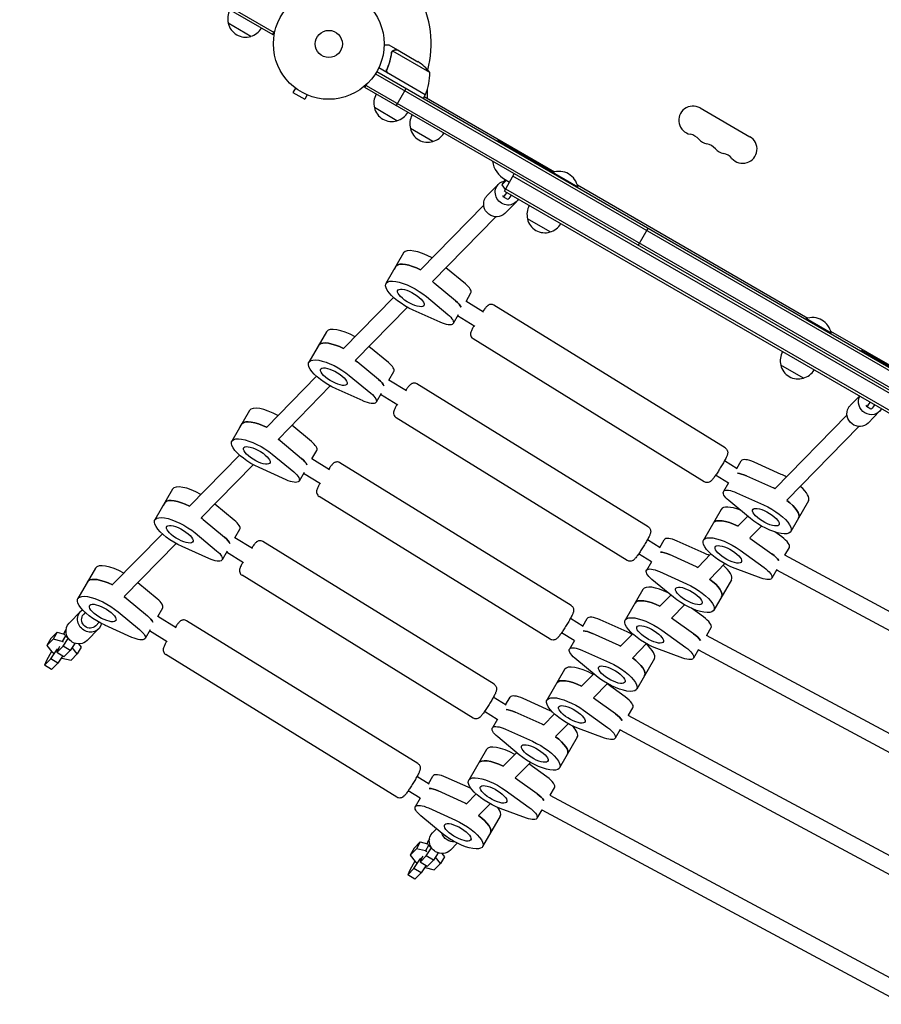
# Model space of a CAD drawing. Units: millimetres. Extents: x -7995 to 10243, y -5736 to 6311.
# Drawn here: x -5416 to -4591, y -2002 to -1059 of the extents above; entities that cross this region are included whole.
import ezdxf

# ---------------------------------------------------------------- set-up
doc = ezdxf.new("R2010")
doc.units = ezdxf.units.MM
doc.header["$LTSCALE"] = 20
doc.layers.add('2d', color=230, linetype='Continuous')

msp = doc.modelspace()

# ---------------------------------------------------------------- linework, layer by layer
at = {"layer": '2d'}
for p, q in [((-6022.61, -582.85), (-5173.55, -1073.05)), ((-6021.36, -580.69), (-5172.3, -1070.89)), ((-5194.71, -1074.7), (-5216.36, -1062.2)), ((-5173.55, -1073.05), (-5171.68, -1069.8)), ((-5053.88, -1087.9), (-5062.37, -1083)), ((-5059.72, -1089.4), (-5059.72, -1089.4)), ((-5023.51, -1109.19), (-5058.92, -1088.75)), ((-5053.88, -1087.9), (-5053.94, -1088)), ((-5053.71, -1088), (-5034.73, -1098.96)), ((-5075.5, -1110.64), (-4230.11, -1598.72)), ((-5074.2, -1108.5), (-4228.91, -1596.53)), ((-5027.82, -1130.66), (-5072.33, -1104.96)), ((-5063.98, -1105.39), (-5064.73, -1106.7)), ((-5063.1, -1110.06), (-5027.72, -1130.49)), ((-5085.61, -1123.85), (-5083.66, -1120.49)), ((-5084.36, -1121.69), (-4235.3, -1611.89)), ((-5152.03, -1124.3), (-5154.43, -1128.46)), ((-5154.43, -1128.46), (-5143.17, -1134.96)), ((-5153.23, -1123.38), (-5153.22, -1123.37)), ((-5153.19, -1123.4), (-5153.23, -1123.38)), ((-5140.77, -1130.8), (-5143.17, -1134.96)), ((-5139.37, -1131.38), (-5139.41, -1131.36)), ((-5139.37, -1131.38), (-5139.37, -1131.37)), ((-4236.55, -1614.05), (-5085.61, -1123.85)), ((-5055.46, -1141.26), (-5045.96, -1124.81)), ((-5027.82, -1130.66), (-5029.82, -1134.12)), ((-5026, -1126), (-5026, -1134.02)), ((-5028.82, -1132.39), (-4903.96, -1204.48)), ((-5054.8, -1155.5), (-5076.45, -1143)), ((-4764.63, -1143.3), (-4716.99, -1170.8)), ((-5020.38, -1175.37), (-5042.03, -1162.87)), ((-4959.02, -1175), (-4958.52, -1174.13)), ((-4958.52, -1174.13), (-4905.31, -1204.85)), ((-4952.04, -1222.91), (-4942.54, -1206.45)), ((-4906.19, -1205.5), (-4905.94, -1205.07)), ((-4881.69, -1219.07), (-4905.94, -1205.07)), ((-4957.7, -1216.26), (-4968.77, -1227.58)), ((-4951.63, -1212.16), (-4954.45, -1217.04)), ((-4950.03, -1212.52), (-4954.45, -1217.04)), ((-4951.63, -1212.16), (-4951.28, -1211.8)), ((-4951.37, -1211.75), (-4947.04, -1214.25)), ((-4380.87, -1533.62), (-4943.79, -1208.62)), ((-4954.45, -1217.04), (-4951.12, -1221.32)), ((-4952.04, -1222.91), (-4389.12, -1547.91)), ((-4950.79, -1220.74), (-4387.87, -1545.74)), ((-4882.17, -1217.06), (-4661.48, -1344.48)), ((-4881.94, -1219.5), (-4881.69, -1219.07)), ((-4948.82, -1230.94), (-4953.06, -1228.32)), ((-4940.54, -1233.04), (-4951.61, -1244.35)), ((-4971.76, -1236.36), (-5032.3, -1298.29)), ((-4960.32, -1247.55), (-5020.86, -1309.48)), ((-4908.24, -1262.05), (-4929.89, -1249.55)), ((-4824.03, -1274.87), (-4814.53, -1258.42)), ((-5048.42, -1282.12), (-5065.33, -1311.42)), ((-5055.44, -1294.48), (-5057.32, -1297.74)), ((-4989.28, -1311.69), (-5007.92, -1296.24)), ((-4998.68, -1327.96), (-5019.2, -1310.97)), ((-5058.16, -1324.75), (-5106.05, -1373.74)), ((-5026.71, -1323.99), (-5006.2, -1340.98)), ((-4971.97, -1338.86), (-4988.79, -1328.47)), ((-4988.74, -1328.5), (-4984.04, -1320.37)), ((-5044.89, -1334.06), (-5094.61, -1384.92)), ((-5013.52, -1348.48), (-5039.3, -1336.86)), ((-4740.67, -1468.87), (-4961.95, -1332.12)), ((-4996.2, -1341.43), (-5000.96, -1349.67)), ((-4980.39, -1352.47), (-4996.74, -1342.37)), ((-4663.7, -1345.5), (-4663.45, -1345.07)), ((-4639.21, -1359.07), (-4663.45, -1345.07)), ((-5122.17, -1357.57), (-5139.09, -1386.86)), ((-4639.69, -1357.06), (-4418.99, -1484.48)), ((-4760.65, -1501.19), (-4981.93, -1364.45)), ((-4639.46, -1359.5), (-4639.21, -1359.07)), ((-5131.07, -1373.19), (-5129.19, -1369.93)), ((-5063.04, -1387.13), (-5081.67, -1371.69)), ((-4610.88, -1376), (-4610.38, -1375.13)), ((-4610.38, -1375.13), (-4544.56, -1413.13)), ((-5072.43, -1403.41), (-5092.95, -1386.41)), ((-4665.75, -1402.05), (-4687.41, -1389.55)), ((-5131.92, -1400.2), (-5179.8, -1449.19)), ((-5100.46, -1399.43), (-5079.95, -1416.43)), ((-5045.7, -1414.32), (-5062.54, -1403.92)), ((-5062.49, -1403.95), (-5057.79, -1395.82)), ((-5118.64, -1409.51), (-5168.36, -1460.37)), ((-5087.27, -1423.92), (-5113.05, -1412.31)), ((-4814.4, -1544.33), (-5035.68, -1407.59)), ((-5069.95, -1416.88), (-5074.71, -1425.12)), ((-5054.12, -1427.93), (-5070.49, -1417.81)), ((-4612.08, -1419.18), (-4621.03, -1428.34)), ((-5195.92, -1433.01), (-5212.84, -1462.31)), ((-4601.09, -1431.71), (-4605.32, -1429.09)), ((-4834.38, -1576.65), (-5055.66, -1439.91)), ((-4624.03, -1437.13), (-4693.23, -1507.92)), ((-4592.81, -1433.8), (-4603.87, -1445.12)), ((-5204.82, -1448.63), (-5202.94, -1445.38)), ((-5136.79, -1462.58), (-5155.43, -1447.14)), ((-4612.59, -1448.31), (-4681.67, -1518.98)), ((-5166.7, -1461.86), (-5146.18, -1478.86)), ((-5205.67, -1475.65), (-5253.55, -1524.64)), ((-5174.22, -1474.88), (-5153.7, -1491.88)), ((-5119.46, -1489.77), (-5136.29, -1479.37)), ((-5136.24, -1479.4), (-5131.54, -1471.27)), ((-5192.39, -1484.96), (-5242.11, -1535.82)), ((-5161.02, -1499.37), (-5186.8, -1487.76)), ((-4888.15, -1619.77), (-5109.43, -1483.03)), ((-4729.09, -1488.95), (-4741.39, -1481.35)), ((-4729.55, -1488.67), (-4725.34, -1481.36)), ((-4686.99, -1494.17), (-4712.77, -1482.56)), ((-5143.7, -1492.33), (-5148.46, -1500.56)), ((-5127.87, -1503.38), (-5144.24, -1493.26)), ((-4737.56, -1502.53), (-4749.8, -1494.96)), ((-4720.29, -1495.58), (-4694.51, -1507.19)), ((-5269.67, -1508.46), (-5286.59, -1537.76)), ((-4737.49, -1502.42), (-4742.25, -1510.66)), ((-4908.13, -1652.1), (-5129.41, -1515.36)), ((-4729.68, -1511.85), (-4703.91, -1523.47)), ((-5276.69, -1520.83), (-5278.57, -1524.08)), ((-5210.54, -1538.03), (-5229.18, -1522.59)), ((-4716.49, -1536.34), (-4737.01, -1519.35)), ((-4660.96, -1519.62), (-4677.87, -1548.91)), ((-4744.54, -1527.74), (-4761.45, -1557.04)), ((-4718.99, -1534.27), (-4728.41, -1543.91)), ((-5240.45, -1537.31), (-5219.94, -1554.31)), ((-4705.79, -1543.65), (-4716.95, -1555.07)), ((-5279.42, -1551.1), (-5327.3, -1600.08)), ((-5247.97, -1550.33), (-5227.45, -1567.33)), ((-5193.21, -1565.22), (-5210.04, -1554.82)), ((-5209.99, -1554.85), (-5205.3, -1546.72)), ((-4717.04, -1555.16), (-4695.94, -1570.34)), ((-4686.55, -1554.06), (-4693.1, -1549.34)), ((-5266.15, -1560.41), (-5315.86, -1611.27)), ((-5234.78, -1574.82), (-5260.56, -1563.21)), ((-4961.9, -1695.22), (-5183.19, -1558.48)), ((-4802.85, -1564.4), (-4815.12, -1556.81)), ((-4803.3, -1564.11), (-4799.09, -1556.81)), ((-4760.74, -1569.62), (-4786.52, -1558.01)), ((-4683.43, -1571.65), (-4679.22, -1564.36)), ((-5217.45, -1567.77), (-5222.21, -1576.01)), ((-5201.62, -1578.83), (-5217.99, -1568.71)), ((-4811.31, -1577.98), (-4823.53, -1570.42)), ((-4768.26, -1582.64), (-4794.04, -1571.03)), ((-4754.28, -1570.37), (-4766.98, -1583.37)), ((-4726.42, -1566.84), (-4703.46, -1583.36)), ((-4683.9, -1571.4), (-4476.16, -1683.09)), ((-5343.43, -1583.91), (-5360.34, -1613.21)), ((-4811.25, -1577.87), (-4816, -1586.11)), ((-4741.01, -1579.68), (-4755.42, -1594.43)), ((-4981.88, -1727.55), (-5203.16, -1590.81)), ((-4803.44, -1587.3), (-4777.66, -1598.91)), ((-4706.26, -1593.46), (-4731.23, -1584.21)), ((-4691.37, -1585.41), (-4696.13, -1593.65)), ((-4691.43, -1585.52), (-4484.23, -1696.91)), ((-5352.32, -1599.53), (-5350.44, -1596.27)), ((-5284.29, -1613.48), (-5302.93, -1598.04)), ((-4790.24, -1611.79), (-4810.76, -1594.79)), ((-4734.71, -1595.07), (-4751.62, -1624.36)), ((-4819.44, -1604.37), (-4836.35, -1633.66)), ((-4792.74, -1609.72), (-4803.32, -1620.54)), ((-5314.2, -1612.76), (-5293.69, -1629.75)), ((-4779.54, -1619.1), (-4791.85, -1631.7)), ((-5357.54, -1625.3), (-5368.61, -1636.61)), ((-5353.17, -1626.54), (-5354.68, -1628.09)), ((-5321.72, -1625.78), (-5301.2, -1642.77)), ((-5266.26, -1641.1), (-5283.79, -1630.27)), ((-5283.74, -1630.3), (-5279.05, -1622.16)), ((-4761.45, -1630.69), (-4772.88, -1622.46)), ((-5339.9, -1635.85), (-5343.24, -1639.28)), ((-5308.53, -1650.27), (-5334.31, -1638.66)), ((-5034.95, -1771.1), (-5256.24, -1634.36)), ((-4876.6, -1639.84), (-4888.87, -1632.26)), ((-4877.05, -1639.56), (-4872.84, -1632.26)), ((-4834.49, -1645.06), (-4860.27, -1633.45)), ((-4770.85, -1646.96), (-4791.94, -1631.79)), ((-5386.16, -1651.48), (-5380.24, -1645.43)), ((-5380.24, -1645.43), (-5384, -1651.94)), ((-5380.24, -1645.43), (-5373.26, -1647.17)), ((-5372.23, -1648.81), (-5375.29, -1654.11)), ((-5371.52, -1642.47), (-5373.3, -1645.56)), ((-5340.38, -1642.07), (-5351.44, -1653.39)), ((-5291.21, -1643.22), (-5295.96, -1651.46)), ((-5274.67, -1654.71), (-5291.75, -1644.16)), ((-4885.06, -1653.43), (-4897.28, -1645.87)), ((-4842.01, -1658.09), (-4867.79, -1646.47)), ((-4829.18, -1647), (-4840.73, -1658.82)), ((-4801.32, -1643.47), (-4778.36, -1659.98)), ((-4758.81, -1648.02), (-4504.66, -1784.66)), ((-4758.33, -1648.28), (-4754.12, -1640.98)), ((-5386.16, -1651.48), (-5389.91, -1657.99)), ((-5384, -1651.94), (-5389.91, -1657.99)), ((-5389.91, -1657.99), (-5385.12, -1664.17)), ((-5375.29, -1654.11), (-5384, -1651.94)), ((-5380.39, -1664.8), (-5374.47, -1658.74)), ((-5377.83, -1658.99), (-5378.6, -1660.32)), ((-5373.9, -1654.96), (-5375.29, -1654.11)), ((-5374.47, -1658.74), (-5369.42, -1651.22)), ((-5367.69, -1662.94), (-5374.47, -1658.74)), ((-5363.03, -1656), (-5367.69, -1662.94)), ((-5359.56, -1656.61), (-5357.18, -1659.68)), ((-4885, -1653.32), (-4889.75, -1661.56)), ((-4815.91, -1656.31), (-4829.17, -1669.88)), ((-5385.43, -1663.77), (-5390.4, -1672.39)), ((-5386.27, -1670.82), (-5380.57, -1662.33)), ((-5385.12, -1664.17), (-5383.73, -1665.02)), ((-5380.57, -1662.33), (-5379.8, -1661)), ((-5379.63, -1662.91), (-5380.57, -1662.33)), ((-5378.6, -1660.32), (-5380.39, -1664.8)), ((-5373.6, -1668.99), (-5380.39, -1664.8)), ((-5374.9, -1668.18), (-5379.49, -1675.01)), ((-5367.69, -1662.94), (-5373.6, -1668.99)), ((-5366.85, -1672.24), (-5360.94, -1666.19)), ((-5360.94, -1666.19), (-5365.73, -1660.02)), ((-5357.18, -1659.68), (-5360.94, -1666.19)), ((-5054.93, -1803.43), (-5276.21, -1666.69)), ((-4877.19, -1662.75), (-4851.41, -1674.36)), ((-4781.16, -1670.09), (-4806.13, -1660.84)), ((-4766.28, -1662.04), (-4771.03, -1670.28)), ((-4766.34, -1662.14), (-4512.71, -1798.5)), ((-5392.19, -1676.87), (-5386.27, -1670.82)), ((-5390.4, -1672.39), (-5392.19, -1676.87)), ((-5385.4, -1681.06), (-5392.19, -1676.87)), ((-5379.49, -1675.01), (-5386.27, -1670.82)), ((-5379.49, -1675.01), (-5385.4, -1681.06)), ((-5375.99, -1669.81), (-5375.57, -1670.07)), ((-5375.57, -1670.07), (-5366.85, -1672.24)), ((-4864, -1687.24), (-4884.51, -1670.24)), ((-4808.46, -1670.51), (-4825.37, -1699.81)), ((-4894.34, -1680.99), (-4911.26, -1710.29)), ((-4866.49, -1685.17), (-4878.22, -1697.17)), ((-4853.29, -1694.55), (-4866.75, -1708.32)), ((-4836.35, -1707.31), (-4853.62, -1694.89)), ((-4950.35, -1715.29), (-4962.63, -1707.71)), ((-4950.81, -1715.01), (-4946.59, -1707.71)), ((-4908.25, -1720.51), (-4934.02, -1708.9)), ((-4845.75, -1723.59), (-4866.84, -1708.42)), ((-4958.81, -1728.87), (-4971.04, -1721.32)), ((-4915.76, -1733.53), (-4941.54, -1721.92)), ((-4904.09, -1723.63), (-4914.49, -1734.27)), ((-4876.23, -1720.1), (-4853.27, -1736.61)), ((-4833.71, -1724.65), (-4533.12, -1886.26)), ((-4833.24, -1724.91), (-4829.02, -1717.61)), ((-4958.75, -1728.77), (-4963.5, -1737)), ((-4890.81, -1732.94), (-4902.92, -1745.33)), ((-4950.94, -1738.2), (-4925.16, -1749.81)), ((-4856.07, -1746.71), (-4881.03, -1737.46)), ((-4841.18, -1738.67), (-4845.94, -1746.91)), ((-4841.24, -1738.77), (-4541.18, -1900.1)), ((-4937.75, -1762.69), (-4958.26, -1745.69)), ((-4882.21, -1745.96), (-4899.13, -1775.26)), ((-4969.25, -1757.62), (-4986.16, -1786.92)), ((-4940.25, -1760.62), (-4953.13, -1773.79)), ((-4927.04, -1770), (-4941.66, -1784.95)), ((-4911.26, -1783.94), (-4928.53, -1771.52)), ((-5024.1, -1790.74), (-5035.68, -1783.59)), ((-5024.56, -1790.46), (-5020.34, -1783.16)), ((-4983.77, -1795.16), (-5007.78, -1784.35)), ((-4920.65, -1800.22), (-4941.75, -1785.04)), ((-5032.56, -1804.32), (-5044.09, -1797.2)), ((-4989.51, -1808.98), (-5015.29, -1797.37)), ((-4978.99, -1800.26), (-4988.24, -1809.71)), ((-4951.13, -1796.72), (-4928.17, -1813.24)), ((-4908.14, -1801.53), (-4903.93, -1794.24)), ((-5032.5, -1804.22), (-5037.26, -1812.45)), ((-4965.72, -1809.56), (-4976.68, -1820.77)), ((-4908.62, -1801.28), (-4561.59, -1987.85)), ((-5024.69, -1813.65), (-4998.91, -1825.26)), ((-4930.97, -1823.34), (-4955.94, -1814.09)), ((-4916.08, -1815.29), (-4920.84, -1823.53)), ((-4916.14, -1815.4), (-4569.64, -2001.69)), ((-5011.5, -1838.13), (-5032.01, -1821.14)), ((-4955.96, -1821.41), (-4972.88, -1850.71)), ((-5017.09, -1833.5), (-5020.87, -1837.38)), ((-5038.42, -1852.24), (-5032.51, -1846.19)), ((-5032.51, -1846.19), (-5036.26, -1852.7)), ((-5032.51, -1846.19), (-5025.53, -1847.93)), ((-5023.79, -1843.23), (-5025.57, -1846.32)), ((-4997.11, -1847.4), (-5003.71, -1854.15)), ((-5038.42, -1852.24), (-5042.18, -1858.75)), ((-5036.26, -1852.7), (-5042.18, -1858.75)), ((-5027.55, -1854.87), (-5036.26, -1852.7)), ((-5024.5, -1849.58), (-5027.55, -1854.87)), ((-5026.17, -1855.73), (-5027.55, -1854.87)), ((-5026.74, -1859.51), (-5021.68, -1851.99)), ((-5015.29, -1856.76), (-5019.95, -1863.7)), ((-5011.83, -1857.38), (-5009.45, -1860.44)), ((-5037.69, -1864.54), (-5042.67, -1873.15)), ((-5042.18, -1858.75), (-5037.39, -1864.93)), ((-5038.54, -1871.58), (-5032.83, -1863.09)), ((-5037.39, -1864.93), (-5036, -1865.79)), ((-5032.83, -1863.09), (-5032.07, -1861.76)), ((-5031.9, -1863.67), (-5032.83, -1863.09)), ((-5032.65, -1865.56), (-5026.74, -1859.51)), ((-5030.87, -1861.08), (-5032.65, -1865.56)), ((-5025.87, -1869.75), (-5032.65, -1865.56)), ((-5030.1, -1859.75), (-5030.87, -1861.08)), ((-5019.95, -1863.7), (-5026.74, -1859.51)), ((-5019.95, -1863.7), (-5025.87, -1869.75)), ((-5019.12, -1873), (-5013.2, -1866.95)), ((-5013.2, -1866.95), (-5017.99, -1860.78)), ((-5009.45, -1860.44), (-5013.2, -1866.95)), ((-5044.45, -1877.63), (-5038.54, -1871.58)), ((-5042.67, -1873.15), (-5044.45, -1877.63)), ((-5031.75, -1875.77), (-5038.54, -1871.58)), ((-5031.75, -1875.77), (-5037.67, -1881.82)), ((-5027.17, -1868.95), (-5031.75, -1875.77)), ((-5028.26, -1870.57), (-5027.83, -1870.83)), ((-5027.83, -1870.83), (-5019.12, -1873)), ((-5037.67, -1881.82), (-5044.45, -1877.63))]:
    msp.add_line(p, q, dxfattribs=at)
for radius in [53, 13]:
    msp.add_circle((-5120.1, -1082), radius, dxfattribs=at)
for centre, radius, start, end in [((-5120.1, -1082), 98, 345.20005, 28.83062), ((-5199.87, -1057.64), 17, 150.6413, 195.8135), ((-5199.77, -1058.47), 17, 192.66793, 287.33207), ((-5199.01, -1058.14), 17, 284.1865, 329.3587), ((-5062.42, -1140.59), 50, 38.8998, 56.37569), ((-5073.49, -1110.37), 50, 336.47279, 1.34969), ((-5059.96, -1138.44), 17, 150.6413, 195.8135), ((-5120.1, -1082), 98, 332.33925, 332.45629), ((-5030.4, -1129.13), 3, 333.19122, 336.47279), ((-5059.86, -1139.27), 17, 192.66793, 287.33207), ((-5059.1, -1138.94), 17, 284.1865, 329.3587), ((-5025.54, -1158.31), 17, 150.6413, 195.8135), ((-4771.45, -1155.12), 13.65, 60, 259.10989), ((-5025.44, -1159.14), 17, 192.66793, 287.33207), ((-5024.68, -1158.81), 17, 284.1865, 329.3587), ((-4776.74, -1182.62), 14.35, 40.89011, 79.10989), ((-4755.57, -1164.29), 13.65, 220.89011, 259.10989), ((-4760.86, -1191.78), 14.35, 40.89011, 79.10989), ((-4723.82, -1182.62), 13.65, 220.89011, 60), ((-4739.7, -1173.45), 13.65, 220.89011, 259.10989), ((-4744.99, -1200.95), 14.35, 40.89011, 79.10989), ((-4938.87, -1190.1), 25, 189.79182, 240), ((-4899.73, -1222.31), 18.33, 10.19046, 109.80954), ((-4913.41, -1244.99), 17, 150.6413, 195.8135), ((-4913.31, -1245.82), 17, 192.66793, 287.33207), ((-4912.54, -1245.49), 17, 284.1865, 329.3587), ((-4657.24, -1362.31), 18.33, 10.19046, 109.80954), ((-4670.92, -1384.99), 17, 150.6413, 195.8135), ((-4670.82, -1385.82), 17, 192.66793, 287.33207), ((-4670.05, -1385.49), 17, 284.1865, 329.3587)]:
    msp.add_arc(centre, radius, start, end, dxfattribs=at)
at = {"layer": '2d', "extrusion": (0, 0, -1)}
for centre, major_axis, ratio, start_param, end_param in [((-4949.12, -1224.65), (-8.58, 8.39), 0.936117, -0.235033, 0.555098), ((-4949.12, -1224.65), (8.58, -8.39), 0.936117, -0.235033, 2.90656), ((-4947.8, -1219.82), (-5.26, -8.51), 0.0819, -1.072879, 0.169343), ((-4960.19, -1235.97), (8.58, -8.39), 0.936117, 0, 2.90656), ((-4960.19, -1235.97), (-8.58, 8.39), 0.936117, -0.235033, 0), ((-4943.56, -1222.44), (-5.26, -8.51), 0.0819, -1.089796, 0), ((-4949.12, -1224.65), (8.58, -8.39), 0.936117, -0.271108, -0.235033), ((-5032.12, -1308.89), (-23.82, 13.75), 0.34202, 0.087266, 1.372478), ((-5034, -1312.14), (-23.82, 13.75), 0.34202, 0, 0.087266), ((-5041.52, -1325.17), (-23.82, 13.75), 0.34202, -1.857248, 2.031781), ((-5034, -1312.14), (23.82, -13.75), 0.34202, -1.197994, -1.109812), ((-5041.52, -1325.17), (12.56, -7.25), 0.34202, -1.48353, 4.799655), ((-5007.29, -1328.65), (13.86, -8), 0.34202, -1.109812, -0.418094), ((-5014.81, -1341.67), (13.86, -8), 0.34202, -1.109812, 1.284345), ((-5105.87, -1384.34), (-23.82, 13.75), 0.34202, 0.087266, 1.372478), ((-5107.75, -1387.59), (-23.82, 13.75), 0.34202, 0, 0.087266), ((-5115.27, -1400.61), (-23.82, 13.75), 0.34202, -1.857248, 2.031781), ((-5107.75, -1387.59), (23.82, -13.75), 0.34202, -1.197995, -1.109812), ((-5115.27, -1400.61), (12.56, -7.25), 0.34202, -1.48353, 4.799655), ((-5081.05, -1404.1), (13.86, -8), 0.34202, -1.109812, -0.418094), ((-5088.56, -1417.12), (13.86, -8), 0.34202, -1.109812, 1.284345), ((-4601.39, -1425.41), (8.58, -8.39), 0.936117, -0.235033, 2.879212), ((-4612.45, -1436.73), (8.58, -8.39), 0.936117, 0, 2.90656), ((-4612.45, -1436.73), (-8.58, 8.39), 0.936117, -0.235033, 0), ((-4600.07, -1420.58), (-5.26, -8.51), 0.0819, -1.072879, 0.169343), ((-4595.83, -1423.2), (-5.26, -8.51), 0.0819, -1.089796, 0), ((-5179.62, -1459.79), (-23.82, 13.75), 0.34202, 0.087266, 1.372478), ((-5181.5, -1463.04), (-23.82, 13.75), 0.34202, 0, 0.087266), ((-5189.02, -1476.06), (-23.82, 13.75), 0.34202, -1.857248, 2.031781), ((-5181.5, -1463.04), (23.82, -13.75), 0.34202, -1.197995, -1.109812), ((-5189.02, -1476.06), (12.56, -7.25), 0.34202, -1.48353, 4.799655), ((-5154.8, -1479.54), (13.86, -8), 0.34202, -1.109812, -0.418094), ((-5162.32, -1492.56), (13.86, -8), 0.34202, -1.109812, 1.284345), ((-4719, -1502.39), (13.86, -8), 0.34202, -2.548966, -1.857248), ((-4728.39, -1518.66), (-13.86, 8), 0.34202, -1.109812, 1.284345), ((-4692.29, -1518.89), (23.82, -13.75), 0.34202, -1.857248, -1.80063), ((-5253.38, -1535.23), (-23.82, 13.75), 0.34202, 0.087266, 1.372478), ((-5255.26, -1538.49), (-23.82, 13.75), 0.34202, 0, 0.087266), ((-4701.69, -1535.16), (23.82, -13.75), 0.34202, -1.857248, 2.031781), ((-4701.69, -1535.16), (-12.56, 7.25), 0.34202, -1.48353, 4.799655), ((-4694.17, -1522.14), (23.82, -13.75), 0.34202, -1.229221, 0), ((-5262.77, -1551.51), (-23.82, 13.75), 0.34202, -1.857248, 2.031781), ((-5255.26, -1538.49), (23.82, -13.75), 0.34202, -1.197995, -1.109812), ((-4728.24, -1554.51), (-23.82, 13.75), 0.34202, 0, 1.372478), ((-5262.77, -1551.51), (12.56, -7.25), 0.34202, -1.48353, 4.799655), ((-5228.55, -1554.99), (13.86, -8), 0.34202, -1.109812, -0.418094), ((-4737.63, -1570.79), (-23.82, 13.75), 0.34202, -2.03288, 1.856149), ((-4737.63, -1570.79), (12.56, -7.25), 0.34202, -1.659162, 4.624023), ((-5236.07, -1568.01), (13.86, -8), 0.34202, -1.109812, 1.284345), ((-4792.75, -1577.83), (13.86, -8), 0.34202, -2.548966, -1.857248), ((-4702.47, -1572.63), (13.86, -8), 0.34202, -1.285444, -0.593726), ((-4802.15, -1594.11), (-13.86, 8), 0.34202, -1.109812, 1.284345), ((-4766.04, -1594.34), (23.82, -13.75), 0.34202, -1.857248, -1.80063), ((-4709.99, -1585.65), (13.86, -8), 0.34202, -1.285444, 1.108713), ((-5327.13, -1610.68), (-23.82, 13.75), 0.34202, 0.087266, 1.372478), ((-5329.01, -1613.94), (-23.82, 13.75), 0.34202, 0, 0.087266), ((-4775.44, -1610.61), (23.82, -13.75), 0.34202, -1.857248, 2.031781), ((-4775.44, -1610.61), (-12.56, 7.25), 0.34202, -1.48353, 4.799655), ((-4767.92, -1597.59), (23.82, -13.75), 0.34202, -1.229221, 0), ((-5336.52, -1626.96), (-23.82, 13.75), 0.34202, -1.857248, 2.031781), ((-5329.01, -1613.94), (23.82, -13.75), 0.34202, -1.197995, -1.109812), ((-5336.52, -1626.96), (12.56, -7.25), 0.34202, -1.48353, 4.799655), ((-4803.14, -1631.14), (-23.82, 13.75), 0.34202, 0, 1.372478), ((-5348.96, -1633.68), (-8.58, 8.39), 0.936117, -1.805829, 0.194154), ((-5348.96, -1633.68), (5.72, -5.59), 0.936117, 0, 2.90656), ((-5348.96, -1633.68), (-5.72, 5.59), 0.936117, -0.235033, 0), ((-5302.3, -1630.44), (13.86, -8), 0.34202, -1.109812, -0.418094), ((-4812.54, -1647.41), (-23.82, 13.75), 0.34202, -2.03288, 1.856149), ((-5360.03, -1645), (-8.58, 8.39), 0.936117, -1.805829, 0), ((-5348.96, -1633.68), (8.58, -8.39), 0.936117, -0.512437, 1.335764), ((-4812.54, -1647.41), (12.56, -7.25), 0.34202, -1.659162, 4.624023), ((-5364.64, -1650.56), (-8.66, 5), 0.34202, -1.072013, 0.459518), ((-5309.82, -1643.46), (13.86, -8), 0.34202, -1.109812, 1.284345), ((-4866.5, -1653.28), (13.86, -8), 0.34202, -2.548966, -1.857248), ((-4777.37, -1649.26), (13.86, -8), 0.34202, -1.285444, -0.593726), ((-5360.03, -1645), (8.58, -8.39), 0.936117, 0, 1.335764), ((-4875.9, -1669.56), (-13.86, 8), 0.34202, -1.109812, 1.284345), ((-4839.79, -1669.78), (23.82, -13.75), 0.34202, -1.857248, -1.800631), ((-4784.89, -1662.28), (13.86, -8), 0.34202, -1.285444, 1.108713), ((-4849.19, -1686.06), (23.82, -13.75), 0.34202, -1.857248, 2.031781), ((-4849.19, -1686.06), (-12.56, 7.25), 0.34202, -1.48353, 4.799655), ((-4841.67, -1673.04), (23.82, -13.75), 0.34202, -1.229221, 0), ((-4878.05, -1707.76), (-23.82, 13.75), 0.34202, 0, 1.372478), ((-4887.44, -1724.04), (-23.82, 13.75), 0.34202, -2.03288, 1.856149), ((-4887.44, -1724.04), (12.56, -7.25), 0.34202, -1.659162, 4.624023), ((-4940.25, -1728.73), (13.86, -8), 0.34202, -2.548966, -1.857248), ((-4852.28, -1725.89), (13.86, -8), 0.34202, -1.285444, -0.593727), ((-4949.65, -1745), (-13.86, 8), 0.34202, -1.109812, 1.284345), ((-4913.54, -1745.23), (23.82, -13.75), 0.34202, -1.857248, -1.800631), ((-4859.79, -1738.91), (13.86, -8), 0.34202, -1.285444, 1.108713), ((-4922.94, -1761.51), (23.82, -13.75), 0.34202, -1.857248, 2.031781), ((-4922.94, -1761.51), (-12.56, 7.25), 0.34202, -1.48353, 4.799655), ((-4915.42, -1748.49), (23.82, -13.75), 0.34202, -1.229221, 0), ((-4952.95, -1784.39), (-23.82, 13.75), 0.34202, 0, 1.372478), ((-4962.35, -1800.67), (-23.82, 13.75), 0.34202, -2.03288, 1.856149), ((-4962.35, -1800.67), (12.56, -7.25), 0.34202, -1.659162, 4.624023), ((-5014, -1804.18), (13.86, -8), 0.34202, -2.548966, -1.857248), ((-4927.18, -1802.51), (13.86, -8), 0.34202, -1.285444, -0.593727), ((-5023.4, -1820.45), (-13.86, 8), 0.34202, -1.109812, 1.284345), ((-4987.3, -1820.68), (23.82, -13.75), 0.34202, -1.857248, -1.800631), ((-4934.7, -1815.53), (13.86, -8), 0.34202, -1.285444, 1.108713), ((-4996.69, -1836.96), (23.82, -13.75), 0.34202, -1.857248, 2.031781), ((-4996.69, -1836.96), (-12.56, 7.25), 0.34202, -1.48353, 4.799655), ((-4989.18, -1823.94), (23.82, -13.75), 0.34202, -1.229221, 0), ((-5012.29, -1845.77), (-8.58, 8.39), 0.936117, -1.805829, 0), ((-5001.23, -1834.45), (-8.58, 8.39), 0.936117, -1.805829, -1.076813), ((-5016.91, -1851.32), (-8.66, 5), 0.34202, -1.072013, 0.459518), ((-5001.23, -1834.45), (-8.58, 8.39), 0.936117, -2.441534, -1.805829), ((-5012.29, -1845.77), (8.58, -8.39), 0.936117, 0, 1.335764)]:
    msp.add_ellipse(centre, major_axis=major_axis, ratio=ratio, start_param=start_param, end_param=end_param, dxfattribs=at)
at = {"layer": '2d'}
for centre, major_axis, ratio, start_param, end_param in [((-4967.68, -1251), (14.46, 23.4), 0.0819, -0.169343, 0.181319), ((-5024.6, -1295.87), (-23.82, 13.75), 0.34202, -1.51518, 0), ((-5032.12, -1308.89), (-23.82, 13.75), 0.34202, -1.372478, -0.087266), ((-5034, -1312.14), (-23.82, 13.75), 0.34202, -0.087266, 0), ((-5034, -1312.14), (-23.82, 13.75), 0.34202, -2.031781, -1.943598), ((-4997.9, -1312.37), (13.86, -8), 0.34202, 0, 1.109812), ((-5007.29, -1328.65), (-13.86, 8), 0.34202, -2.723499, -2.031781), ((-5098.36, -1371.32), (-23.82, 13.75), 0.34202, -1.51518, 0), ((-5105.87, -1384.34), (-23.82, 13.75), 0.34202, -1.372478, -0.087266), ((-5107.75, -1387.59), (-23.82, 13.75), 0.34202, -0.087266, 0), ((-5107.75, -1387.59), (-23.82, 13.75), 0.34202, -2.031781, -1.943598), ((-5071.65, -1387.82), (13.86, -8), 0.34202, 0, 1.109812), ((-5081.05, -1404.1), (-13.86, 8), 0.34202, -2.723499, -2.031781), ((-5172.11, -1446.76), (-23.82, 13.75), 0.34202, -1.51518, 0), ((-4619.95, -1451.76), (14.46, 23.4), 0.0819, -0.169343, 0.181319), ((-5179.62, -1459.79), (-23.82, 13.75), 0.34202, -1.372478, -0.087266), ((-5181.5, -1463.04), (-23.82, 13.75), 0.34202, -0.087266, 0), ((-5181.5, -1463.04), (-23.82, 13.75), 0.34202, -2.031781, -1.943598), ((-5145.4, -1463.27), (13.86, -8), 0.34202, 0, 1.109812), ((-5154.8, -1479.54), (-13.86, 8), 0.34202, -2.723499, -2.031781), ((-4711.48, -1489.36), (-13.86, 8), 0.34202, -1.284345, 0), ((-4719, -1502.39), (-13.86, 8), 0.34202, -1.284345, -0.592627), ((-4684.77, -1505.87), (-23.82, 13.75), 0.34202, -1.484704, -1.284345), ((-5245.86, -1522.21), (-23.82, 13.75), 0.34202, -1.51518, 0), ((-4692.29, -1518.89), (-23.82, 13.75), 0.34202, -1.340963, -1.284345), ((-4684.77, -1505.87), (23.82, -13.75), 0.34202, 0, 1.043712), ((-5253.38, -1535.23), (-23.82, 13.75), 0.34202, -1.372478, -0.087266), ((-5255.26, -1538.49), (-23.82, 13.75), 0.34202, -0.087266, 0), ((-4720.72, -1541.49), (-23.82, 13.75), 0.34202, -1.159846, 0), ((-4694.17, -1522.14), (23.82, -13.75), 0.34202, 0, 1.229221), ((-5255.26, -1538.49), (-23.82, 13.75), 0.34202, -2.031781, -1.943598), ((-4728.24, -1554.51), (-23.82, 13.75), 0.34202, -1.372478, 0), ((-5219.15, -1538.72), (13.86, -8), 0.34202, 0, 1.109812), ((-5228.55, -1554.99), (-13.86, 8), 0.34202, -2.723499, -2.031781), ((-4785.23, -1564.81), (-13.86, 8), 0.34202, -1.284345, 0), ((-4693.07, -1556.36), (13.86, -8), 0.34202, 0, 1.285444), ((-4792.75, -1577.83), (-13.86, 8), 0.34202, -1.284345, -0.592627), ((-4758.52, -1581.32), (-23.82, 13.75), 0.34202, -1.484704, -1.284345), ((-4702.47, -1572.63), (-13.86, 8), 0.34202, -2.547866, -1.856149), ((-5319.61, -1597.66), (-23.82, 13.75), 0.34202, -1.515179, 0), ((-4766.04, -1594.34), (-23.82, 13.75), 0.34202, -1.340962, -1.284345), ((-4758.52, -1581.32), (23.82, -13.75), 0.34202, 0, 1.043712), ((-5327.13, -1610.68), (-23.82, 13.75), 0.34202, -1.372478, -0.087266), ((-5329.01, -1613.94), (-23.82, 13.75), 0.34202, -0.087266, 0), ((-4795.62, -1618.12), (-23.82, 13.75), 0.34202, -1.391664, 0), ((-4767.92, -1597.59), (23.82, -13.75), 0.34202, 0, 1.229221), ((-5329.01, -1613.94), (-23.82, 13.75), 0.34202, -2.031781, -1.943598), ((-5292.9, -1614.16), (13.86, -8), 0.34202, 0, 1.109812), ((-4803.14, -1631.14), (-23.82, 13.75), 0.34202, -1.372478, 0), ((-5302.3, -1630.44), (-13.86, 8), 0.34202, -2.723499, -2.031781), ((-4858.98, -1640.26), (-13.86, 8), 0.34202, -1.284345, 0), ((-4767.98, -1632.98), (13.86, -8), 0.34202, 0, 1.285444), ((-4866.5, -1653.28), (-13.86, 8), 0.34202, -1.284345, -0.592627), ((-4832.28, -1656.76), (-23.82, 13.75), 0.34202, -1.484704, -1.284345), ((-4777.37, -1649.26), (-13.86, 8), 0.34202, -2.547866, -1.856149), ((-4839.79, -1669.78), (-23.82, 13.75), 0.34202, -1.340962, -1.284345), ((-4832.28, -1656.76), (23.82, -13.75), 0.34202, 0, 1.043712), ((-4870.53, -1694.74), (-23.82, 13.75), 0.34202, -1.51518, 0), ((-4841.67, -1673.04), (23.82, -13.75), 0.34202, 0, 1.229221), ((-4878.05, -1707.76), (-23.82, 13.75), 0.34202, -1.372478, 0), ((-4932.73, -1715.71), (-13.86, 8), 0.34202, -1.284345, 0), ((-4842.88, -1709.61), (13.86, -8), 0.34202, 0, 1.285444), ((-4940.25, -1728.73), (-13.86, 8), 0.34202, -1.284345, -0.592627), ((-4906.03, -1732.21), (-23.82, 13.75), 0.34202, -1.359078, -1.284345), ((-4852.28, -1725.89), (-13.86, 8), 0.34202, -2.547866, -1.856149), ((-4913.54, -1745.23), (-23.82, 13.75), 0.34202, -1.340962, -1.284345), ((-4906.03, -1732.21), (23.82, -13.75), 0.34202, 0, 0.867341), ((-4945.43, -1771.37), (-23.82, 13.75), 0.34202, -1.515179, 0), ((-4915.42, -1748.49), (23.82, -13.75), 0.34202, 0, 1.229221), ((-4952.95, -1784.39), (-23.82, 13.75), 0.34202, -1.372478, 0), ((-5006.49, -1791.16), (-13.86, 8), 0.34202, -1.284345, 0), ((-4917.78, -1786.24), (13.86, -8), 0.34202, 0, 1.285444), ((-5014, -1804.18), (-13.86, 8), 0.34202, -1.284345, -0.592627), ((-4927.18, -1802.51), (-13.86, 8), 0.34202, -2.547866, -1.856149), ((-4987.3, -1820.68), (-23.82, 13.75), 0.34202, -1.340962, -1.284345), ((-4979.78, -1807.66), (23.82, -13.75), 0.34202, 0, 0.687001), ((-4989.18, -1823.94), (23.82, -13.75), 0.34202, 0, 1.229221)]:
    msp.add_ellipse(centre, major_axis=major_axis, ratio=ratio, start_param=start_param, end_param=end_param, dxfattribs=at)
for points, knots in [([(-5062.37, -1083), (-5062.37, -1083), (-5062.49, -1083), (-5062.87, -1083), (-5063.02, -1083), (-5063.3, -1083), (-5063.46, -1083), (-5063.62, -1083), (-5063.74, -1083), (-5063.8, -1083), (-5064.64, -1083), (-5065.72, -1083), (-5067.11, -1083)], [0.5, 0.5, 0.5, 0.5, 0.625, 0.625, 0.6875, 0.6875, 0.71875, 0.734375, 0.734375, 0.75, 0.75, 0.9464969, 0.9464969, 0.9464969, 0.9464969]), ([(-5060.1, -1090.48), (-5060.46, -1093.07), (-5061, -1095.69), (-5062.12, -1099.67), (-5062.54, -1101), (-5063.25, -1103), (-5063.5, -1103.67), (-5064.03, -1105.01), (-5064.31, -1105.68), (-5064.6, -1106.34)], [0, 0, 0, 0, 0.00869705, 0.00869705, 0.01304558, 0.01304558, 0.01521984, 0.01521984, 0.01739411, 0.01739411, 0.01739411, 0.01739411]), ([(-5064.35, -1106.26), (-5063.2, -1103.62), (-5062.28, -1100.98), (-5060.81, -1095.75), (-5060.28, -1093.15), (-5059.91, -1090.58)], [0, 0, 0, 0, 0.00859307, 0.00859307, 0.01718614, 0.01718614, 0.01718614, 0.01718614]), ([(-5059.52, -1089.1), (-5059.4, -1088.94), (-5059.28, -1088.8), (-5059.05, -1088.59), (-5058.94, -1088.51), (-5058.86, -1088.45)], [0.000526185, 0.000526185, 0.000526185, 0.000526185, 0.001315456, 0.001315456, 0.002104727, 0.002104727, 0.002104727, 0.002104727]), ([(-5059.52, -1089.48), (-5059.44, -1089.34), (-5059.35, -1089.21), (-5059.15, -1088.97), (-5059.04, -1088.85), (-5058.92, -1088.75)], [0.001328787, 0.001328787, 0.001328787, 0.001328787, 0.001872455, 0.001872455, 0.002416124, 0.002416124, 0.002416124, 0.002416124]), ([(-5058.86, -1088.45), (-5058.74, -1088.37), (-5058.62, -1088.29), (-5058.42, -1088.19), (-5058.32, -1088.15), (-5058.2, -1088.1), (-5058.14, -1088.08), (-5058.11, -1088.07), (-5058.1, -1088.06), (-5058.09, -1088.06), (-5058.09, -1088.06), (-5057.76, -1087.95), (-5057.44, -1087.9), (-5057.13, -1087.9)], [0, 0, 0, 0, 0.25, 0.25, 0.375, 0.4375, 0.46875, 0.484375, 0.492188, 0.492188, 0.5, 0.5, 1, 1, 1, 1]), ([(-5056.94, -1088), (-5057.11, -1088), (-5057.27, -1088.01), (-5057.57, -1088.06), (-5057.71, -1088.1), (-5058.12, -1088.23), (-5058.36, -1088.35), (-5058.59, -1088.5)], [0, 0, 0, 0, 0.001089402, 0.001089402, 0.002178803, 0.002178803, 0.004357607, 0.004357607, 0.004357607, 0.004357607]), ([(-5053.71, -1088), (-5053.93, -1088), (-5054.32, -1088), (-5055.41, -1088), (-5056.11, -1088), (-5056.94, -1088)], [0, 0, 0, 0, 0.00517024, 0.00517024, 0.01034048, 0.01034048, 0.01034048, 0.01034048]), ([(-5063.36, -1110.14), (-5063.52, -1110.05), (-5063.66, -1109.94), (-5063.94, -1109.71), (-5064.07, -1109.58), (-5064.3, -1109.29), (-5064.4, -1109.14), (-5064.58, -1108.82), (-5064.65, -1108.65), (-5064.76, -1108.3), (-5064.8, -1108.12), (-5064.85, -1107.76), (-5064.86, -1107.58), (-5064.84, -1107.21), (-5064.82, -1107.03), (-5064.73, -1106.68), (-5064.68, -1106.51), (-5064.6, -1106.34)], [0, 0, 0, 0, 0.000547172, 0.000547172, 0.001094344, 0.001094344, 0.001641516, 0.001641516, 0.002188688, 0.002188688, 0.00273586, 0.00273586, 0.003283032, 0.003283032, 0.003830204, 0.003830204, 0.004377377, 0.004377377, 0.004377377, 0.004377377]), ([(-5063.88, -1109.41), (-5064.06, -1109.2), (-5064.21, -1108.96), (-5064.39, -1108.58), (-5064.44, -1108.44), (-5064.52, -1108.18), (-5064.55, -1108.04), (-5064.61, -1107.63), (-5064.61, -1107.34), (-5064.54, -1106.79), (-5064.46, -1106.52), (-5064.35, -1106.26)], [0.001013661, 0.001013661, 0.001013661, 0.001013661, 0.001852653, 0.001852653, 0.002272148, 0.002272148, 0.002691644, 0.002691644, 0.003530636, 0.003530636, 0.004369628, 0.004369628, 0.004369628, 0.004369628]), ([(-4961.95, -1332.12), (-4962.43, -1331.83), (-4962.95, -1331.62), (-4963.98, -1331.37), (-4964.48, -1331.35), (-4965.44, -1331.4), (-4965.86, -1331.49), (-4966.64, -1331.74), (-4966.96, -1331.89), (-4967.56, -1332.23), (-4967.8, -1332.4), (-4968.4, -1332.86), (-4968.66, -1333.12), (-4969.53, -1334), (-4970.07, -1334.66), (-4971.33, -1336.29), (-4972.04, -1337.27), (-4972.8, -1338.35)], [1.2205034, 1.2205034, 1.2205034, 1.2205034, 1.2473626, 1.2473626, 1.2769104, 1.2769104, 1.3145484, 1.3145484, 1.3645895, 1.3645895, 1.4337734, 1.4337734, 1.5682362, 1.5682362, 1.8823955, 1.8823955, 2.2064318, 2.2064318, 2.2064318, 2.2064318]), ([(-4981.21, -1351.97), (-4981.66, -1352.8), (-4982.07, -1353.58), (-4983.01, -1355.45), (-4983.46, -1356.41), (-4983.99, -1357.84), (-4984.16, -1358.28), (-4984.32, -1359.29), (-4984.35, -1359.54), (-4984.37, -1360.27), (-4984.37, -1360.79), (-4983.99, -1362.05), (-4983.74, -1362.66), (-4982.9, -1363.71), (-4982.45, -1364.13), (-4981.93, -1364.45)], [3.3761676, 3.3761676, 3.3761676, 3.3761676, 3.6075831, 3.6075831, 3.9741502, 3.9741502, 4.1681231, 4.1681231, 4.2225155, 4.2225155, 4.2894363, 4.2894363, 4.332524, 4.332524, 4.362096, 4.362096, 4.362096, 4.362096]), ([(-5035.68, -1407.59), (-5036.16, -1407.29), (-5036.68, -1407.08), (-5037.71, -1406.84), (-5038.21, -1406.81), (-5039.17, -1406.86), (-5039.59, -1406.96), (-5040.37, -1407.2), (-5040.69, -1407.36), (-5041.29, -1407.69), (-5041.53, -1407.86), (-5042.13, -1408.32), (-5042.39, -1408.58), (-5043.26, -1409.46), (-5043.8, -1410.12), (-5045.06, -1411.76), (-5045.77, -1412.73), (-5046.53, -1413.82)], [1.2205034, 1.2205034, 1.2205034, 1.2205034, 1.2473626, 1.2473626, 1.2769104, 1.2769104, 1.3145484, 1.3145484, 1.3645895, 1.3645895, 1.4337734, 1.4337734, 1.5682362, 1.5682362, 1.8823955, 1.8823955, 2.2064318, 2.2064318, 2.2064318, 2.2064318]), ([(-5054.94, -1427.43), (-5055.39, -1428.26), (-5055.8, -1429.04), (-5056.74, -1430.91), (-5057.19, -1431.87), (-5057.72, -1433.3), (-5057.89, -1433.74), (-5058.05, -1434.75), (-5058.08, -1435), (-5058.1, -1435.73), (-5058.1, -1436.25), (-5057.72, -1437.51), (-5057.47, -1438.12), (-5056.63, -1439.17), (-5056.18, -1439.59), (-5055.66, -1439.91)], [3.3761676, 3.3761676, 3.3761676, 3.3761676, 3.6075831, 3.6075831, 3.9741502, 3.9741502, 4.1681231, 4.1681231, 4.2225155, 4.2225155, 4.2894363, 4.2894363, 4.332524, 4.332524, 4.362096, 4.362096, 4.362096, 4.362096]), ([(-4740.67, -1468.87), (-4740.2, -1469.16), (-4739.78, -1469.53), (-4739.09, -1470.34), (-4738.85, -1470.77), (-4738.46, -1471.65), (-4738.36, -1472.07), (-4738.23, -1472.89), (-4738.23, -1473.24), (-4738.25, -1473.93), (-4738.3, -1474.22), (-4738.45, -1474.96), (-4738.56, -1475.31), (-4738.96, -1476.48), (-4739.31, -1477.26), (-4740.3, -1479.32), (-4740.99, -1480.64), (-4742.49, -1483.34), (-4743.27, -1484.68), (-4744.89, -1487.4), (-4745.73, -1488.76), (-4747.42, -1491.41), (-4748.26, -1492.69), (-4749.87, -1495.07), (-4750.64, -1496.16), (-4752.11, -1498.13), (-4752.77, -1498.97), (-4753.81, -1500.08), (-4754.13, -1500.43), (-4754.96, -1501.02), (-4755.17, -1501.16), (-4755.81, -1501.51), (-4756.28, -1501.74), (-4757.57, -1501.96), (-4758.24, -1502.01), (-4759.55, -1501.73), (-4760.12, -1501.51), (-4760.65, -1501.19)], [5.062682, 5.062682, 5.062682, 5.062682, 5.089541, 5.089541, 5.119089, 5.119089, 5.156727, 5.156727, 5.206768, 5.206768, 5.275952, 5.275952, 5.410415, 5.410415, 5.724574, 5.724574, 6.115907, 6.115907, 6.453635, 6.453635, 6.783706, 6.783706, 7.113537, 7.113537, 7.449762, 7.449762, 7.816329, 7.816329, 8.010302, 8.010302, 8.064694, 8.064694, 8.131615, 8.131615, 8.174703, 8.174703, 8.204275, 8.204275, 8.204275, 8.204275]), ([(-5109.43, -1483.03), (-5109.91, -1482.74), (-5110.43, -1482.53), (-5111.46, -1482.28), (-5111.96, -1482.26), (-5112.92, -1482.3), (-5113.34, -1482.4), (-5114.12, -1482.65), (-5114.44, -1482.8), (-5115.04, -1483.14), (-5115.28, -1483.31), (-5115.88, -1483.77), (-5116.15, -1484.03), (-5117.01, -1484.91), (-5117.55, -1485.57), (-5118.81, -1487.2), (-5119.52, -1488.17), (-5120.28, -1489.26)], [1.2205034, 1.2205034, 1.2205034, 1.2205034, 1.2473626, 1.2473626, 1.2769104, 1.2769104, 1.3145484, 1.3145484, 1.3645895, 1.3645895, 1.4337734, 1.4337734, 1.5682362, 1.5682362, 1.8823955, 1.8823955, 2.2064318, 2.2064318, 2.2064318, 2.2064318]), ([(-5128.69, -1502.87), (-5129.14, -1503.71), (-5129.55, -1504.49), (-5130.49, -1506.36), (-5130.94, -1507.32), (-5131.47, -1508.75), (-5131.64, -1509.19), (-5131.8, -1510.2), (-5131.84, -1510.45), (-5131.85, -1511.18), (-5131.85, -1511.7), (-5131.48, -1512.96), (-5131.22, -1513.57), (-5130.39, -1514.62), (-5129.93, -1515.04), (-5129.41, -1515.36)], [3.3761676, 3.3761676, 3.3761676, 3.3761676, 3.6075831, 3.6075831, 3.9741502, 3.9741502, 4.1681231, 4.1681231, 4.2225155, 4.2225155, 4.2894363, 4.2894363, 4.332524, 4.332524, 4.362096, 4.362096, 4.362096, 4.362096]), ([(-4814.4, -1544.33), (-4813.93, -1544.62), (-4813.51, -1544.99), (-4812.82, -1545.8), (-4812.58, -1546.24), (-4812.19, -1547.12), (-4812.09, -1547.54), (-4811.96, -1548.35), (-4811.96, -1548.7), (-4811.98, -1549.39), (-4812.03, -1549.68), (-4812.18, -1550.42), (-4812.29, -1550.77), (-4812.69, -1551.94), (-4813.04, -1552.72), (-4814.03, -1554.78), (-4814.72, -1556.1), (-4816.22, -1558.8), (-4817, -1560.14), (-4818.62, -1562.86), (-4819.46, -1564.22), (-4821.15, -1566.87), (-4821.99, -1568.15), (-4823.6, -1570.53), (-4824.37, -1571.62), (-4825.84, -1573.6), (-4826.5, -1574.43), (-4827.54, -1575.54), (-4827.86, -1575.89), (-4828.69, -1576.48), (-4828.9, -1576.63), (-4829.54, -1576.97), (-4830.01, -1577.2), (-4831.3, -1577.43), (-4831.97, -1577.47), (-4833.28, -1577.19), (-4833.85, -1576.97), (-4834.38, -1576.65)], [5.062682, 5.062682, 5.062682, 5.062682, 5.089541, 5.089541, 5.119089, 5.119089, 5.156727, 5.156727, 5.206768, 5.206768, 5.275952, 5.275952, 5.410415, 5.410415, 5.724574, 5.724574, 6.115907, 6.115907, 6.453635, 6.453635, 6.783706, 6.783706, 7.113537, 7.113537, 7.449762, 7.449762, 7.816329, 7.816329, 8.010302, 8.010302, 8.064694, 8.064694, 8.131615, 8.131615, 8.174703, 8.174703, 8.204275, 8.204275, 8.204275, 8.204275]), ([(-5183.19, -1558.48), (-5183.66, -1558.19), (-5184.18, -1557.98), (-5185.21, -1557.73), (-5185.71, -1557.7), (-5186.67, -1557.75), (-5187.09, -1557.85), (-5187.88, -1558.1), (-5188.19, -1558.25), (-5188.79, -1558.58), (-5189.03, -1558.76), (-5189.63, -1559.22), (-5189.9, -1559.48), (-5190.76, -1560.36), (-5191.3, -1561.01), (-5192.57, -1562.65), (-5193.27, -1563.62), (-5194.03, -1564.71)], [1.2205034, 1.2205034, 1.2205034, 1.2205034, 1.2473626, 1.2473626, 1.2769104, 1.2769104, 1.3145484, 1.3145484, 1.3645895, 1.3645895, 1.4337734, 1.4337734, 1.5682362, 1.5682362, 1.8823955, 1.8823955, 2.2064318, 2.2064318, 2.2064318, 2.2064318]), ([(-5202.44, -1578.32), (-5202.89, -1579.15), (-5203.31, -1579.94), (-5204.25, -1581.8), (-5204.7, -1582.77), (-5205.23, -1584.19), (-5205.39, -1584.64), (-5205.56, -1585.65), (-5205.59, -1585.9), (-5205.61, -1586.63), (-5205.6, -1587.15), (-5205.23, -1588.4), (-5204.97, -1589.02), (-5204.14, -1590.06), (-5203.68, -1590.48), (-5203.16, -1590.81)], [3.3761676, 3.3761676, 3.3761676, 3.3761676, 3.6075831, 3.6075831, 3.9741502, 3.9741502, 4.1681231, 4.1681231, 4.2225155, 4.2225155, 4.2894363, 4.2894363, 4.332524, 4.332524, 4.362096, 4.362096, 4.362096, 4.362096]), ([(-4888.15, -1619.77), (-4887.68, -1620.07), (-4887.26, -1620.44), (-4886.58, -1621.25), (-4886.33, -1621.68), (-4885.94, -1622.56), (-4885.84, -1622.98), (-4885.71, -1623.8), (-4885.71, -1624.15), (-4885.74, -1624.84), (-4885.78, -1625.13), (-4885.93, -1625.87), (-4886.04, -1626.22), (-4886.44, -1627.39), (-4886.79, -1628.16), (-4887.78, -1630.23), (-4888.47, -1631.55), (-4889.97, -1634.25), (-4890.75, -1635.59), (-4892.37, -1638.31), (-4893.21, -1639.67), (-4894.9, -1642.32), (-4895.74, -1643.6), (-4897.35, -1645.98), (-4898.12, -1647.07), (-4899.59, -1649.04), (-4900.25, -1649.87), (-4901.29, -1650.99), (-4901.61, -1651.34), (-4902.44, -1651.93), (-4902.65, -1652.07), (-4903.3, -1652.42), (-4903.76, -1652.65), (-4905.05, -1652.87), (-4905.72, -1652.92), (-4907.03, -1652.64), (-4907.61, -1652.42), (-4908.13, -1652.1)], [5.062682, 5.062682, 5.062682, 5.062682, 5.089541, 5.089541, 5.119089, 5.119089, 5.156727, 5.156727, 5.206768, 5.206768, 5.275952, 5.275952, 5.410415, 5.410415, 5.724574, 5.724574, 6.115907, 6.115907, 6.453635, 6.453635, 6.783706, 6.783706, 7.113537, 7.113537, 7.449762, 7.449762, 7.816329, 7.816329, 8.010302, 8.010302, 8.064694, 8.064694, 8.131615, 8.131615, 8.174703, 8.174703, 8.204275, 8.204275, 8.204275, 8.204275]), ([(-5256.24, -1634.36), (-5256.71, -1634.07), (-5257.23, -1633.86), (-5258.26, -1633.61), (-5258.76, -1633.59), (-5259.72, -1633.63), (-5260.14, -1633.73), (-5260.93, -1633.98), (-5261.24, -1634.13), (-5261.84, -1634.47), (-5262.08, -1634.64), (-5262.68, -1635.1), (-5262.95, -1635.36), (-5263.81, -1636.24), (-5264.35, -1636.9), (-5265.62, -1638.53), (-5266.32, -1639.5), (-5267.08, -1640.59)], [1.2205034, 1.2205034, 1.2205034, 1.2205034, 1.2473626, 1.2473626, 1.2769104, 1.2769104, 1.3145484, 1.3145484, 1.3645895, 1.3645895, 1.4337734, 1.4337734, 1.5682362, 1.5682362, 1.8823955, 1.8823955, 2.2064318, 2.2064318, 2.2064318, 2.2064318]), ([(-5275.49, -1654.2), (-5275.94, -1655.04), (-5276.36, -1655.82), (-5277.3, -1657.69), (-5277.75, -1658.65), (-5278.28, -1660.07), (-5278.44, -1660.52), (-5278.61, -1661.53), (-5278.64, -1661.78), (-5278.66, -1662.51), (-5278.65, -1663.03), (-5278.28, -1664.29), (-5278.02, -1664.9), (-5277.19, -1665.95), (-5276.73, -1666.37), (-5276.21, -1666.69)], [3.3761676, 3.3761676, 3.3761676, 3.3761676, 3.6075831, 3.6075831, 3.9741502, 3.9741502, 4.1681231, 4.1681231, 4.2225155, 4.2225155, 4.2894363, 4.2894363, 4.332524, 4.332524, 4.362096, 4.362096, 4.362096, 4.362096]), ([(-4961.9, -1695.22), (-4961.43, -1695.51), (-4961.01, -1695.89), (-4960.33, -1696.7), (-4960.08, -1697.13), (-4959.69, -1698.01), (-4959.59, -1698.43), (-4959.46, -1699.25), (-4959.46, -1699.59), (-4959.49, -1700.28), (-4959.53, -1700.57), (-4959.68, -1701.32), (-4959.79, -1701.67), (-4960.19, -1702.84), (-4960.54, -1703.61), (-4961.53, -1705.67), (-4962.23, -1706.99), (-4963.73, -1709.7), (-4964.5, -1711.04), (-4966.12, -1713.75), (-4966.97, -1715.12), (-4968.65, -1717.77), (-4969.49, -1719.05), (-4971.1, -1721.43), (-4971.87, -1722.52), (-4973.34, -1724.49), (-4974, -1725.32), (-4975.04, -1726.44), (-4975.36, -1726.79), (-4976.19, -1727.38), (-4976.4, -1727.52), (-4977.05, -1727.86), (-4977.51, -1728.09), (-4978.81, -1728.32), (-4979.47, -1728.36), (-4980.78, -1728.09), (-4981.36, -1727.87), (-4981.88, -1727.55)], [5.062682, 5.062682, 5.062682, 5.062682, 5.089541, 5.089541, 5.119089, 5.119089, 5.156727, 5.156727, 5.206768, 5.206768, 5.275952, 5.275952, 5.410415, 5.410415, 5.724574, 5.724574, 6.115907, 6.115907, 6.453635, 6.453635, 6.783706, 6.783706, 7.113537, 7.113537, 7.449762, 7.449762, 7.816329, 7.816329, 8.010302, 8.010302, 8.064694, 8.064694, 8.131615, 8.131615, 8.174703, 8.174703, 8.204275, 8.204275, 8.204275, 8.204275]), ([(-5034.95, -1771.1), (-5034.48, -1771.4), (-5034.06, -1771.77), (-5033.38, -1772.58), (-5033.13, -1773.01), (-5032.74, -1773.89), (-5032.64, -1774.31), (-5032.51, -1775.13), (-5032.51, -1775.48), (-5032.54, -1776.17), (-5032.58, -1776.46), (-5032.73, -1777.2), (-5032.84, -1777.55), (-5033.24, -1778.72), (-5033.59, -1779.49), (-5034.58, -1781.55), (-5035.28, -1782.87), (-5036.78, -1785.58), (-5037.55, -1786.92), (-5039.17, -1789.64), (-5040.02, -1791), (-5041.7, -1793.65), (-5042.54, -1794.93), (-5044.15, -1797.31), (-5044.92, -1798.4), (-5046.39, -1800.37), (-5047.05, -1801.2), (-5048.09, -1802.32), (-5048.41, -1802.67), (-5049.24, -1803.26), (-5049.45, -1803.4), (-5050.1, -1803.75), (-5050.56, -1803.98), (-5051.86, -1804.2), (-5052.52, -1804.25), (-5053.83, -1803.97), (-5054.41, -1803.75), (-5054.93, -1803.43)], [5.062682, 5.062682, 5.062682, 5.062682, 5.089541, 5.089541, 5.119089, 5.119089, 5.156727, 5.156727, 5.206768, 5.206768, 5.275952, 5.275952, 5.410415, 5.410415, 5.724574, 5.724574, 6.115907, 6.115907, 6.453635, 6.453635, 6.783706, 6.783706, 7.113537, 7.113537, 7.449762, 7.449762, 7.816329, 7.816329, 8.010302, 8.010302, 8.064694, 8.064694, 8.131615, 8.131615, 8.174703, 8.174703, 8.204275, 8.204275, 8.204275, 8.204275])]:
    msp.add_open_spline(points, degree=3, knots=knots, dxfattribs=at)
for points in [[(-5060.1, -1090.48), (-5060.04, -1090.11), (-5059.93, -1089.77), (-5059.76, -1089.46)], [(-5059.91, -1090.58), (-5059.85, -1090.19), (-5059.73, -1089.83), (-5059.54, -1089.5)], [(-5059.76, -1089.46), (-5059.75, -1089.44), (-5059.74, -1089.42), (-5059.72, -1089.4)], [(-5059.52, -1089.1), (-5059.59, -1089.19), (-5059.66, -1089.29), (-5059.72, -1089.4)], [(-5059.54, -1089.5), (-5059.54, -1089.5), (-5059.53, -1089.5), (-5059.53, -1089.49)], [(-5059.52, -1089.48), (-5059.53, -1089.48), (-5059.53, -1089.49), (-5059.53, -1089.49)], [(-5058.92, -1088.75), (-5058.81, -1088.66), (-5058.71, -1088.57), (-5058.59, -1088.5)], [(-5063.88, -1109.41), (-5063.66, -1109.67), (-5063.4, -1109.89), (-5063.1, -1110.06)]]:
    msp.add_open_spline(points, degree=3, dxfattribs=at)
msp.add_rational_spline([(-5053.88, -1087.9), (-5053.88, -1087.9), (-5054.97, -1087.9), (-5057.13, -1087.9)], [0.983775506511, 0.983775506511, 0.989183671007, 1], degree=3, dxfattribs=at)

doc.saveas('drawing.dxf')
